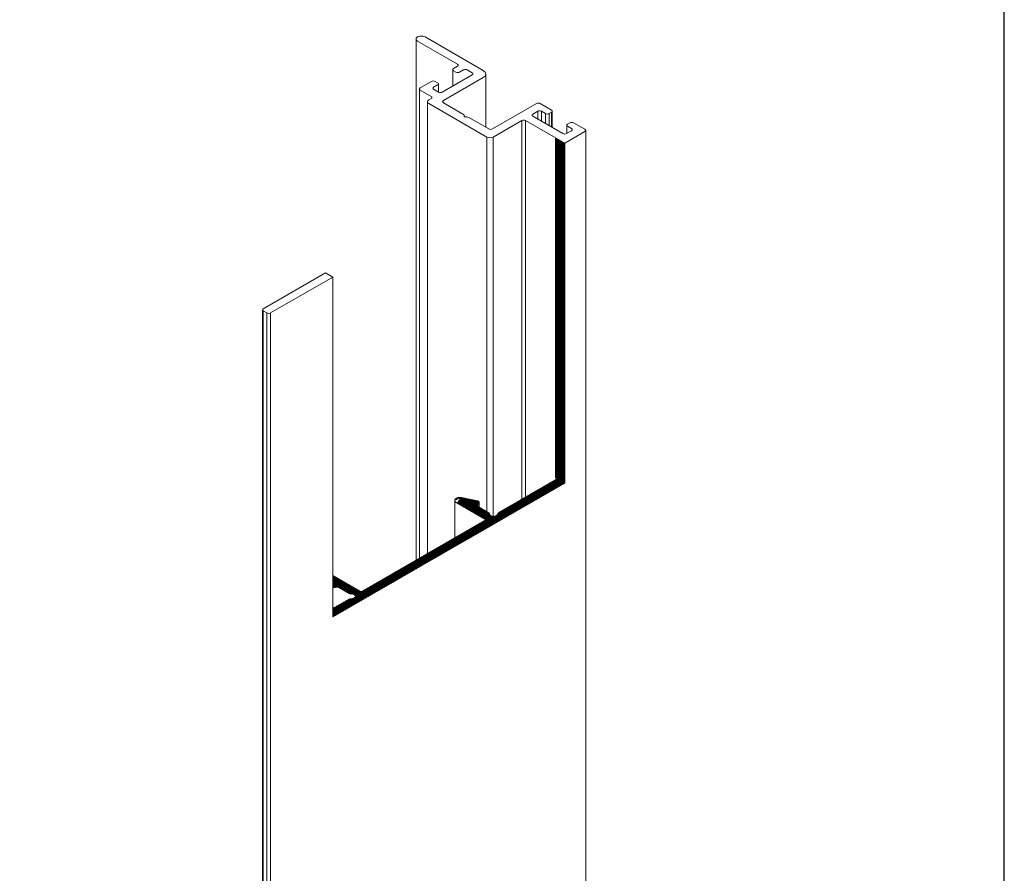
# Model space of a CAD drawing. Units: millimetres. Extents: x 2787 to 6702, y 6790 to 9026.
# Drawn here: x 5880 to 5970, y 7175 to 7253 of the extents above; entities that cross this region are included whole.
import ezdxf

# ---------------------------------------------------------------- set-up
doc = ezdxf.new("R2010")
doc.units = ezdxf.units.MM
doc.layers.add('Layout', color=9, linetype='Continuous')

msp = doc.modelspace()

# ---------------------------------------------------------------- hatches: boundary and pattern name
h = msp.add_hatch()
h.set_pattern_fill('ANSI31', color=256, scale=0.02)
h.set_pattern_definition([(45, (1213.387805, 3790.27482), (-0.0449012806, 0.0449012806), [])])
edge = h.paths.add_edge_path()
edge.add_line((5908.4181, 7200.9681), (5908.4181, 7202.0906))
edge.add_line((5908.4181, 7202.0906), (5910.9234, 7200.6441))
edge.add_ellipse((5911.0479, 7200.716), major_axis=(0.176, 0), ratio=0.5773503, start_angle=-135, end_angle=-45)
edge.add_line((5911.1723, 7200.6441), (5916.1118, 7203.496))
edge.add_line((5916.1118, 7203.496), (5916.4084, 7203.6672))
edge.add_line((5916.4084, 7203.6672), (5917.1535, 7204.0974))
edge.add_line((5917.1535, 7204.0974), (5919.6692, 7205.5499))
edge.add_line((5919.6692, 7205.5499), (5922.4634, 7207.1631))
edge.add_ellipse((5922.3389, 7207.2349), major_axis=(0.176, 0), ratio=0.5773503, start_angle=-45, end_angle=45)
edge.add_line((5922.4634, 7207.3068), (5919.8054, 7208.8413))
edge.add_ellipse((5920.1342, 7209.0311), major_axis=(-0.4649, 0), ratio=0.5773503, start_angle=0, end_angle=45, ccw=False)
edge.add_ellipse((5920.1342, 7209.0311), major_axis=(-0.4649, 0), ratio=0.5773503, start_angle=-109, end_angle=0, ccw=False)
edge.add_line((5920.2855, 7209.2849), (5921.7801, 7208.9878))
edge.add_ellipse((5921.702, 7208.8568), major_axis=(0.24, 0), ratio=0.5773503, start_angle=0, end_angle=71, ccw=False)
edge.add_ellipse((5921.702, 7208.8568), major_axis=(0.24, 0), ratio=0.5773503, start_angle=-15, end_angle=0, ccw=False)
edge.add_line((5921.9338, 7208.8209), (5921.8143, 7208.5634))
edge.add_ellipse((5922.0461, 7208.5275), major_axis=(-0.24, 0), ratio=0.5773503, start_angle=-15, end_angle=45)
edge.add_line((5921.8764, 7208.4295), (5921.942, 7208.3916))
edge.add_line((5921.942, 7208.3916), (5922.6446, 7207.986))
edge.add_line((5922.6446, 7207.986), (5922.8141, 7207.8881))
edge.add_ellipse((5922.6727, 7207.8065), major_axis=(0.2, 0), ratio=0.5773503, start_angle=0, end_angle=45, ccw=False)
edge.add_ellipse((5922.6727, 7207.8065), major_axis=(0.2, 0), ratio=0.5773503, start_angle=-8.130102, end_angle=0, ccw=False)
edge.add_ellipse((5923.0687, 7207.7738), major_axis=(-0.2, 0), ratio=0.5773503, start_angle=-8.130102, end_angle=11.507388)
edge.add_ellipse((5923.0687, 7207.7738), major_axis=(-0.2, 0), ratio=0.5773503, start_angle=11.507388, end_angle=45)
edge.add_line((5922.9273, 7207.6921), (5923.1422, 7207.568))
edge.add_ellipse((5923.2667, 7207.6399), major_axis=(0.176, 0), ratio=0.5773503, start_angle=-135, end_angle=-108.677856)
edge.add_ellipse((5923.2667, 7207.6399), major_axis=(0.176, 0), ratio=0.5773503, start_angle=-108.677856, end_angle=-45)
edge.add_line((5923.3911, 7207.568), (5923.6061, 7207.6921))
edge.add_ellipse((5923.4647, 7207.7738), major_axis=(0.2, 0), ratio=0.5773503, start_angle=-45, end_angle=-11.507388)
edge.add_ellipse((5923.4647, 7207.7738), major_axis=(0.2, 0), ratio=0.5773503, start_angle=-11.507388, end_angle=8.130102)
edge.add_ellipse((5923.8606, 7207.8065), major_axis=(-0.2, 0), ratio=0.5773503, start_angle=0, end_angle=8.130102, ccw=False)
edge.add_ellipse((5923.8606, 7207.8065), major_axis=(-0.2, 0), ratio=0.5773503, start_angle=-45, end_angle=0, ccw=False)
edge.add_line((5923.7192, 7207.8881), (5925.869, 7209.1293))
edge.add_line((5925.869, 7209.1293), (5926.2084, 7209.3253))
edge.add_line((5926.2084, 7209.3253), (5928.9802, 7210.9256))
edge.add_ellipse((5928.8105, 7211.0235), major_axis=(0.24, 0), ratio=0.5773503, start_angle=-45, end_angle=45)
edge.add_line((5928.9802, 7211.1215), (5929.8289, 7210.6316))
edge.add_line((5929.8289, 7210.6316), (5908.4181, 7198.2701))
edge.add_line((5908.4181, 7198.2701), (5908.4181, 7199.054))
edge.add_line((5908.4181, 7199.054), (5909.9165, 7199.9191))
edge.add_ellipse((5910.0579, 7199.8374), major_axis=(0.2, 0), ratio=0.5773503, start_angle=81.869898, end_angle=135, ccw=False)
edge.add_ellipse((5910.1145, 7200.0661), major_axis=(0.2, 0), ratio=0.5773503, start_angle=-98.130102, end_angle=-45)
edge.add_line((5910.2559, 7199.9844), (5910.4709, 7200.1085))
edge.add_ellipse((5910.3464, 7200.1804), major_axis=(0.176, 0), ratio=0.5773503, start_angle=-45, end_angle=45)
edge.add_line((5910.4709, 7200.2522), (5910.2559, 7200.3763))
edge.add_ellipse((5910.1145, 7200.2947), major_axis=(-0.2, 0), ratio=0.5773503, start_angle=-135, end_angle=-81.869898)
edge.add_ellipse((5910.0579, 7200.5233), major_axis=(-0.2, 0), ratio=0.5773503, start_angle=45, end_angle=98.130102, ccw=False)
edge.add_line((5909.9165, 7200.4417), (5908.9787, 7200.9831))
edge.add_ellipse((5908.809, 7200.8851), major_axis=(-0.24, 0), ratio=0.5773503, start_angle=-135, end_angle=-75)
edge.add_line((5908.7469, 7201.0189), (5908.4181, 7200.9681))
edge = h.paths.add_edge_path()
edge.add_ellipse((5928.8105, 7211.0235), major_axis=(0.24, 0), ratio=0.5773503, start_angle=44.99986, end_angle=45)
edge.add_line((5928.9802, 7211.1215), (5928.9802, 7211.1215))
edge.add_line((5928.9802, 7211.1215), (5929.8289, 7210.6316))
edge.add_line((5929.8289, 7210.6316), (5929.8289, 7242.0045))
edge.add_line((5929.8289, 7242.0045), (5928.9802, 7242.4944))
edge.add_line((5928.9802, 7242.4944), (5928.9802, 7211.1215))

# ---------------------------------------------------------------- linework, layer by layer
at = {"color": 0, "linetype": 'Continuous', "lineweight": 0, "extrusion": (3.33067e-16, 0.816497, 0.57735)}
for p, q in [((5922.3052, 7248.6997), (5916.9312, 7251.8024)), ((5916.1118, 7203.496), (5916.1118, 7251.6065)), ((5916.2524, 7251.4105), (5919.9293, 7249.2876)), ((5919.9293, 7249.0917), (5919.5616, 7248.8794)), ((5921.287, 7248.3078), (5918.5151, 7246.7075)), ((5918.6283, 7245.9237), (5922.3052, 7248.0465)), ((5919.4913, 7247.2711), (5919.4913, 7248.7814)), ((5919.5616, 7248.6834), (5919.7879, 7248.5528)), ((5920.1273, 7248.5528), (5920.495, 7248.7651)), ((5920.8344, 7248.7651), (5921.287, 7248.5038)), ((5922.5395, 7243.4695), (5922.5395, 7248.3731)), ((5917.5252, 7247.7036), (5916.4787, 7247.0994)), ((5917.7232, 7247.1647), (5918.0909, 7247.377)), ((5918.0909, 7247.573), (5917.8646, 7247.7036)), ((5918.1612, 7246.7159), (5918.1612, 7247.475)), ((5916.4084, 7203.6672), (5916.4084, 7247.0014)), ((5916.4787, 7246.9035), (5917.4969, 7246.3156)), ((5918.1757, 7246.7075), (5917.7232, 7246.9688)), ((5917.1535, 7204.0974), (5917.1535, 7245.8257)), ((5917.4969, 7246.1196), (5917.2706, 7245.989)), ((5917.2706, 7245.6624), (5922.6446, 7242.5597)), ((5920.4813, 7244.6578), (5918.6283, 7245.7277)), ((5927.2267, 7245.6624), (5923.1537, 7243.3109)), ((5928.6126, 7245.0582), (5927.5661, 7245.6624)), ((5920.5516, 7244.4213), (5920.5516, 7244.5599)), ((5920.7916, 7244.4213), (5920.5516, 7244.4213)), ((5922.8143, 7243.3109), (5920.9613, 7244.3807)), ((5926.8873, 7244.6826), (5927.3398, 7244.9439)), ((5929.6591, 7242.8863), (5926.8873, 7244.4866)), ((5927.3398, 7244.2253), (5927.3398, 7244.9439)), ((5927.6792, 7244.9439), (5928.0469, 7244.7316)), ((5927.6792, 7244.0294), (5927.6792, 7244.9439)), ((5928.0469, 7243.8171), (5928.0469, 7244.7316)), ((5928.3863, 7244.7316), (5928.6126, 7244.8622)), ((5928.3863, 7243.6211), (5928.3863, 7244.7316)), ((5928.6126, 7243.4905), (5928.6126, 7244.8622)), ((5928.6829, 7243.4499), (5928.6829, 7244.9602)), ((5923.2103, 7242.5597), (5925.869, 7244.0947)), ((5925.869, 7244.0947), (5925.869, 7209.1293)), ((5926.2084, 7244.0947), (5929.8289, 7242.0045)), ((5926.2084, 7244.0947), (5926.2084, 7209.3253)), ((5930.0131, 7242.8947), (5930.0131, 7243.6538)), ((5930.3097, 7243.8824), (5930.0834, 7243.7518)), ((5930.0834, 7243.5558), (5930.4511, 7243.3435)), ((5931.6956, 7243.2782), (5930.6491, 7243.8824)), ((5922.6446, 7242.5597), (5922.6446, 7207.986)), ((5923.2103, 7242.5597), (5923.2103, 7207.5436)), ((5929.8289, 7242.0045), (5931.6956, 7243.0822)), ((5930.4511, 7243.1476), (5929.9985, 7242.8863)), ((5931.7659, 7077.5004), (5931.7659, 7243.1802)), ((5928.9802, 7242.4944), (5928.9802, 7211.1215)), ((5929.8289, 7242.0045), (5929.8289, 7210.6316)), ((5907.7392, 7230.0349), (5901.9969, 7226.7196)), ((5908.4181, 7229.643), (5907.7392, 7230.0349)), ((5902.6758, 7226.3276), (5908.4181, 7229.643)), ((5908.4181, 7198.2701), (5908.4181, 7229.643)), ((5901.9266, 7060.9418), (5901.9266, 7226.6216)), ((5901.9969, 7226.5236), (5902.3364, 7226.3276)), ((5901.9969, 7060.8438), (5901.9969, 7226.5236)), ((5902.3364, 7060.6478), (5902.3364, 7226.3276)), ((5902.6758, 7060.6478), (5902.6758, 7226.3276)), ((5923.7192, 7207.8881), (5928.9802, 7210.9256)), ((5929.8289, 7210.6316), (5928.9802, 7211.1215)), ((5929.8289, 7210.6316), (5908.4181, 7198.2701)), ((5919.6692, 7205.5499), (5919.6692, 7209.0311)), ((5920.2855, 7209.2849), (5921.7801, 7208.9878)), ((5922.4634, 7207.3068), (5919.8054, 7208.8413)), ((5921.9338, 7208.8209), (5921.8143, 7208.5634)), ((5921.8764, 7208.4295), (5922.8141, 7207.8881)), ((5921.942, 7208.3916), (5921.942, 7208.8568)), ((5911.1723, 7200.6441), (5922.4634, 7207.1631)), ((5922.8727, 7207.7508), (5922.8727, 7207.8065)), ((5922.9273, 7207.6921), (5923.1422, 7207.568)), ((5923.3911, 7207.568), (5923.6061, 7207.6921)), ((5923.6606, 7207.7508), (5923.6606, 7207.8065)), ((5908.4181, 7202.0906), (5910.9234, 7200.6441)), ((5908.7469, 7201.0189), (5908.4181, 7200.9681)), ((5909.9165, 7200.4417), (5908.9787, 7200.9831)), ((5908.4181, 7199.054), (5909.9165, 7199.9191)), ((5910.4709, 7200.2522), (5910.2559, 7200.3763)), ((5910.2559, 7199.9844), (5910.4709, 7200.1085))]:
    msp.add_line(p, q, dxfattribs=at)
at = {"color": 0, "linetype": 'Continuous', "lineweight": 0}
for centre, major_axis, start_param, end_param in [((5916.5918, 7251.6065), (-0.48, 0), -2.3561945, 0.7853982), ((5919.7313, 7248.7814), (-0.24, 0), -0.7853982, 0.7853982), ((5919.9576, 7248.6508), (0.24, 0), -2.3561945, -0.7853982), ((5921.7395, 7248.3731), (0.8, 0), -0.7853982, 0.7853982), ((5916.6484, 7247.0014), (-0.24, 0), -0.7853982, 0.7853982), ((5917.6949, 7247.6056), (-0.24, 0), -2.3561945, -0.7853982), ((5917.9212, 7247.475), (0.24, 0), -0.7853982, 0.7853982), ((5917.5535, 7245.8257), (-0.4, 0), -0.7853982, 0.7853982), ((5927.3964, 7245.5644), (-0.24, 0), -2.3561945, -0.7853982), ((5920.3116, 7244.5599), (0.24, 0), 0, 0.7853982), ((5920.7916, 7244.2827), (-0.24, 0), -2.3561945, -1.5707963), ((5928.2166, 7244.8296), (0.24, 0), -2.3561945, -0.7853982), ((5928.4429, 7244.9602), (0.24, 0), -0.7853982, 0.7853982), ((5930.2531, 7243.6538), (-0.24, 0), -0.7853982, 0.7853982), ((5930.4794, 7243.7844), (-0.24, 0), -2.3561945, -0.7853982), ((5922.9275, 7242.723), (0.4, 0), -2.3561945, -0.7853982), ((5931.5259, 7243.1802), (0.24, 0), -0.7853982, 0.7853982), ((5902.1666, 7226.6216), (-0.24, 0), -0.7853982, 0.7853982), ((5902.5061, 7226.4256), (0.24, 0), -2.3561945, -0.7853982), ((5928.8105, 7211.0235), (0.24, 0), -0.7853982, 0.7853982), ((5922.0461, 7208.5275), (-0.24, 0), -0.2617994, 0.7853982), ((5922.3389, 7207.2349), (0.176, 0), -0.7853982, 0.7853982), ((5923.0687, 7207.7738), (-0.2, 0), -0.1418971, 0.7853982), ((5923.2667, 7207.6399), (0.176, 0), -2.3561945, -0.7853982), ((5923.4647, 7207.7738), (0.2, 0), -0.7853982, 0.1418971), ((5908.809, 7200.8851), (-0.24, 0), -2.3561945, -1.3089969), ((5910.1145, 7200.2947), (-0.2, 0), -2.3561945, -1.4288993), ((5910.1145, 7200.0661), (0.2, 0), -1.7126934, -0.7853982), ((5910.3464, 7200.1804), (0.176, 0), -0.7853982, 0.7853982), ((5911.0479, 7200.716), (0.176, 0), -2.3561945, -0.7853982)]:
    msp.add_ellipse(centre, major_axis=major_axis, ratio=0.5773503, start_param=start_param, end_param=end_param, dxfattribs=at)
at = {"color": 0, "linetype": 'Continuous', "lineweight": 0, "extrusion": (-1.3773e-16, -1.66533e-16, -1)}
msp.add_ellipse((5919.7596, 7249.1896), major_axis=(0.24, 0), ratio=0.5773503, start_param=-0.7853982, end_param=0.7853982, dxfattribs=at)
at = {"color": 0, "linetype": 'Continuous', "lineweight": 0, "extrusion": (-5.92991e-17, 1.06353e-29, -1)}
msp.add_ellipse((5920.6647, 7248.6671), major_axis=(0.24, 0), ratio=0.5773503, start_param=-2.3561945, end_param=-0.7853982, dxfattribs=at)
at = {"color": 0, "linetype": 'Continuous', "lineweight": 0, "extrusion": (2.25168e-17, 5.55112e-17, -1)}
msp.add_ellipse((5921.1173, 7248.4058), major_axis=(0.24, 0), ratio=0.5773503, start_param=-0.7853982, end_param=0.7853982, dxfattribs=at)
at = {"color": 0, "linetype": 'Continuous', "lineweight": 0, "extrusion": (1.11022e-16, -6.10072e-32, -1)}
msp.add_ellipse((5917.8929, 7247.0668), major_axis=(-0.24, 0), ratio=0.5773503, start_param=-0.7853982, end_param=0.7853982, dxfattribs=at)
at = {"color": 0, "linetype": 'Continuous', "lineweight": 0, "extrusion": (-4.93038e-32, -1.11022e-16, -1)}
msp.add_ellipse((5917.3272, 7246.2176), major_axis=(0.24, 0), ratio=0.5773503, start_param=-0.7853982, end_param=0.7853982, dxfattribs=at)
at = {"color": 0, "linetype": 'Continuous', "lineweight": 0, "extrusion": (-3.25912e-17, -5.55112e-17, -1)}
msp.add_ellipse((5918.3454, 7246.8055), major_axis=(-0.24, 0), ratio=0.5773503, start_param=-2.3561945, end_param=-0.7853982, dxfattribs=at)
at = {"color": 0, "linetype": 'Continuous', "lineweight": 0, "extrusion": (-1.13118e-16, -1.66533e-16, -1)}
msp.add_ellipse((5918.798, 7245.8257), major_axis=(-0.24, 0), ratio=0.5773503, start_param=-0.7853982, end_param=0.7853982, dxfattribs=at)
at = {"color": 0, "linetype": 'Continuous', "lineweight": 0, "extrusion": (-7.39557e-32, -1.66533e-16, -1)}
msp.add_ellipse((5927.057, 7244.5846), major_axis=(-0.24, 0), ratio=0.5773503, start_param=-0.7853982, end_param=0.7853982, dxfattribs=at)
at = {"color": 0, "linetype": 'Continuous', "lineweight": 0, "extrusion": (5.17232e-17, 5.55112e-17, -1)}
msp.add_ellipse((5927.5095, 7244.8459), major_axis=(0.24, 0), ratio=0.5773503, start_param=-2.3561945, end_param=-0.7853982, dxfattribs=at)
at = {"color": 0, "linetype": 'Continuous', "lineweight": 0, "extrusion": (-8.60069e-17, 1.54923e-29, -1)}
msp.add_ellipse((5926.0387, 7243.9967), major_axis=(0.24, 0), ratio=0.5773503, start_param=-2.3561945, end_param=-0.7853982, dxfattribs=at)
at = {"color": 0, "linetype": 'Continuous', "lineweight": 0, "extrusion": (-9.01979e-17, -1.11022e-16, -1)}
msp.add_ellipse((5922.984, 7243.4088), major_axis=(-0.24, 0), ratio=0.5773503, start_param=-2.3561945, end_param=-0.7853982, dxfattribs=at)
at = {"color": 0, "linetype": 'Continuous', "lineweight": 0, "extrusion": (-3.04957e-17, -1.11022e-16, -1)}
msp.add_ellipse((5929.8288, 7242.9843), major_axis=(-0.24, 0), ratio=0.5773503, start_param=-2.3561945, end_param=-0.7853982, dxfattribs=at)
at = {"color": 0, "linetype": 'Continuous', "lineweight": 0, "extrusion": (-3.08989e-17, -2.22045e-16, -1)}
msp.add_ellipse((5930.2814, 7243.2455), major_axis=(0.24, 0), ratio=0.5773503, start_param=-0.7853982, end_param=0.7853982, dxfattribs=at)
at = {"color": 0, "linetype": 'Continuous', "lineweight": 0, "extrusion": (0, 0, -1)}
msp.add_ellipse((5920.1342, 7209.0311), major_axis=(-0.4649, 0), ratio=0.5773503, start_param=-0.7853982, end_param=1.9024089, dxfattribs=at)
at = {"color": 0, "linetype": 'Continuous', "lineweight": 0, "extrusion": (-1.33539e-17, -2.77556e-16, -1)}
msp.add_ellipse((5921.702, 7208.8568), major_axis=(0.24, 0), ratio=0.5773503, start_param=-1.2391838, end_param=0.2617994, dxfattribs=at)
at = {"color": 0, "linetype": 'Continuous', "lineweight": 0, "extrusion": (-2.34618e-17, -2.22045e-16, -1)}
msp.add_ellipse((5922.6727, 7207.8065), major_axis=(0.2, 0), ratio=0.5773503, start_param=-0.7853982, end_param=0.1418971, dxfattribs=at)
at = {"color": 0, "linetype": 'Continuous', "lineweight": 0, "extrusion": (-3.94865e-17, -1.11022e-16, -1)}
msp.add_ellipse((5923.8606, 7207.8065), major_axis=(-0.2, 0), ratio=0.5773503, start_param=-0.1418971, end_param=0.7853982, dxfattribs=at)
at = {"color": 0, "linetype": 'Continuous', "lineweight": 0, "extrusion": (-4.74988e-17, -1.66533e-16, -1)}
msp.add_ellipse((5910.0579, 7200.5233), major_axis=(-0.2, 0), ratio=0.5773503, start_param=-1.7126934, end_param=-0.7853982, dxfattribs=at)
at = {"color": 0, "linetype": 'Continuous', "lineweight": 0, "extrusion": (1.96739e-17, -3.53617e-30, -1)}
msp.add_ellipse((5910.0579, 7199.8374), major_axis=(0.2, 0), ratio=0.5773503, start_param=-2.3561945, end_param=-1.4288993, dxfattribs=at)
at = {"layer": 'Layout'}
msp.add_lwpolyline([(5760.4086, 7026.1133), (5970.4086, 7026.1133), (5970.4086, 7323.1133), (5760.4086, 7323.1133), (5760.4086, 7026.1133)], dxfattribs=at)

doc.saveas('drawing.dxf')
